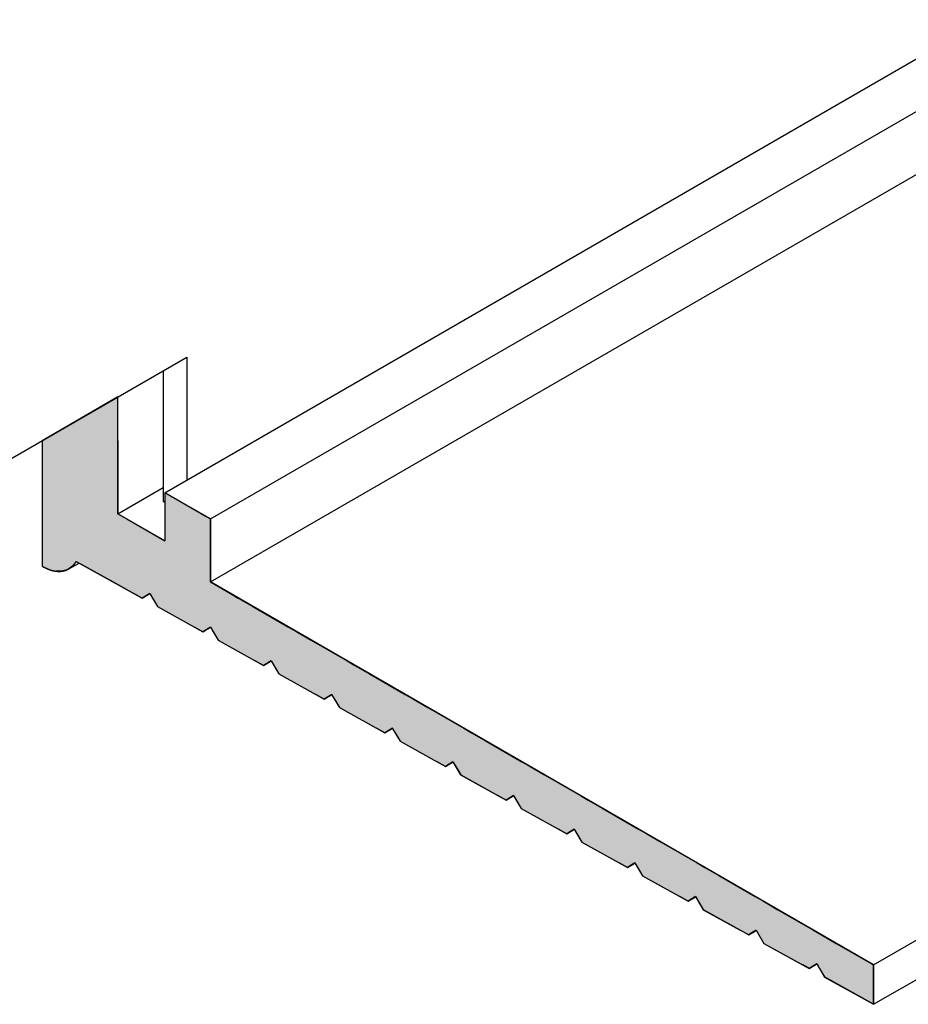
# Model space of a CAD drawing. Extents: x 67.6 to 95.4, y 71.9 to 86.7.
# Drawn here: x 89.2 to 90.2, y 79.2 to 80.3 of the extents above; entities that cross this region are included whole.
import ezdxf

# ---------------------------------------------------------------- set-up
doc = ezdxf.new("R2010")
doc.units = 0
for name, color, linetype in [('DETAIL', 1, 'CONTINUOUS'), ('GRID', 2, 'CONTINUOUS'), ('HATCH', 2, 'CONTINUOUS')]:
    doc.layers.add(name, color=color, linetype=linetype)

# ---------------------------------------------------------------- blocks, each defined once
blk = doc.blocks.new('*U21')
at = {"layer": 'HATCH', "linetype": 'CONTINUOUS'}
for p, q in [((89.3149, 79.8969), (89.2282, 79.8469)), ((89.3149, 79.8469), (89.3149, 79.8969)), ((89.2282, 79.8469), (89.2282, 79.7875)), ((89.3149, 79.8469), (89.3149, 79.7875)), ((89.2282, 79.7875), (89.2282, 79.7635)), ((89.3149, 79.7875), (89.3149, 79.7635)), ((89.3685, 79.7875), (89.3685, 79.7635)), ((89.4101, 79.7635), (89.3685, 79.7875)), ((89.2282, 79.7635), (89.2282, 79.7575)), ((89.2282, 79.7575), (89.2282, 79.7325)), ((89.3149, 79.7635), (89.3252, 79.7575)), ((89.3252, 79.7575), (89.3685, 79.7325)), ((89.3685, 79.7635), (89.3685, 79.7575)), ((89.3685, 79.7575), (89.3685, 79.7325)), ((89.4101, 79.7635), (89.4205, 79.7575)), ((89.4205, 79.7575), (89.4205, 79.7325)), ((89.2282, 79.7325), (89.2282, 79.709)), ((89.4205, 79.7325), (89.4205, 79.709)), ((89.2282, 79.709), (89.2282, 79.7035)), ((89.2282, 79.7035), (89.2282, 79.7035)), ((89.2282, 79.7035), (89.2362, 79.6997)), ((89.2629, 79.7035), (89.2576, 79.6997)), ((89.2671, 79.709), (89.2629, 79.7035)), ((89.2629, 79.7035), (89.2629, 79.7035)), ((89.2671, 79.709), (89.277, 79.7035)), ((89.277, 79.7035), (89.2771, 79.7035)), ((89.2771, 79.7035), (89.2838, 79.6997)), ((89.4205, 79.709), (89.4205, 79.7035)), ((89.4205, 79.7035), (89.4205, 79.7035)), ((89.4205, 79.7035), (89.4205, 79.6997)), ((89.2362, 79.6997), (89.2362, 79.6997)), ((89.2362, 79.6997), (89.2439, 79.6978)), ((89.244, 79.6978), (89.2439, 79.6978)), ((89.2512, 79.6978), (89.244, 79.6978)), ((89.2575, 79.6997), (89.2512, 79.6978)), ((89.2576, 79.6997), (89.2575, 79.6997)), ((89.2838, 79.6997), (89.2839, 79.6997)), ((89.2839, 79.6997), (89.2873, 79.6978)), ((89.2873, 79.6978), (89.2873, 79.6978)), ((89.2873, 79.6978), (89.3095, 79.6855)), ((89.4205, 79.6997), (89.4205, 79.6997)), ((89.4205, 79.6997), (89.4205, 79.6978)), ((89.4205, 79.6978), (89.4205, 79.6978)), ((89.4205, 79.6978), (89.4205, 79.6855)), ((89.3095, 79.6855), (89.3332, 79.6723)), ((89.4205, 79.6855), (89.4433, 79.6723)), ((89.3427, 79.667), (89.3332, 79.6723)), ((89.3512, 79.6723), (89.3427, 79.667)), ((89.3512, 79.6723), (89.3544, 79.667)), ((89.4433, 79.6723), (89.4524, 79.667)), ((89.3544, 79.667), (89.36, 79.6574)), ((89.36, 79.6574), (89.4025, 79.6338)), ((89.4524, 79.667), (89.4691, 79.6574)), ((89.4691, 79.6574), (89.5099, 79.6338)), ((89.412, 79.6286), (89.4025, 79.6338)), ((89.4205, 79.6338), (89.412, 79.6286)), ((89.4205, 79.6338), (89.4236, 79.6286)), ((89.5099, 79.6338), (89.5191, 79.6286)), ((89.4236, 79.6286), (89.4293, 79.6189)), ((89.5191, 79.6286), (89.5357, 79.6189)), ((89.4293, 79.6189), (89.4718, 79.5954)), ((89.5357, 79.6189), (89.5766, 79.5954)), ((89.4813, 79.5901), (89.4718, 79.5954)), ((89.4898, 79.5954), (89.4813, 79.5901)), ((89.4898, 79.5954), (89.4929, 79.5901)), ((89.4929, 79.5901), (89.4986, 79.5805)), ((89.5766, 79.5954), (89.5857, 79.5901)), ((89.5857, 79.5901), (89.6024, 79.5805)), ((89.4986, 79.5805), (89.5411, 79.5569)), ((89.6024, 79.5805), (89.6432, 79.5569)), ((89.5506, 79.5516), (89.5411, 79.5569)), ((89.5591, 79.5569), (89.5506, 79.5516)), ((89.5591, 79.5569), (89.5622, 79.5516)), ((89.6432, 79.5569), (89.6524, 79.5516)), ((89.5622, 79.5516), (89.5679, 79.542)), ((89.6524, 79.5516), (89.669, 79.542)), ((89.5679, 79.542), (89.6103, 79.5184)), ((89.669, 79.542), (89.7099, 79.5184)), ((89.6199, 79.5131), (89.6103, 79.5184)), ((89.6284, 79.5184), (89.6199, 79.5131)), ((89.6284, 79.5184), (89.6315, 79.5131)), ((89.6315, 79.5131), (89.6372, 79.5035)), ((89.7099, 79.5184), (89.719, 79.5131)), ((89.719, 79.5131), (89.7357, 79.5035)), ((89.6372, 79.5035), (89.6796, 79.4799)), ((89.7357, 79.5035), (89.7765, 79.4799)), ((89.6891, 79.4746), (89.6796, 79.4799)), ((89.6976, 79.4799), (89.6891, 79.4746)), ((89.6976, 79.4799), (89.7008, 79.4746)), ((89.7765, 79.4799), (89.7857, 79.4746)), ((89.7008, 79.4746), (89.7065, 79.465)), ((89.7065, 79.465), (89.7489, 79.4414)), ((89.7857, 79.4746), (89.8023, 79.465)), ((89.8023, 79.465), (89.8432, 79.4414)), ((89.7584, 79.4362), (89.7489, 79.4414)), ((89.7669, 79.4414), (89.7584, 79.4362)), ((89.7669, 79.4414), (89.77, 79.4362)), ((89.77, 79.4362), (89.7757, 79.4265)), ((89.8432, 79.4414), (89.8523, 79.4362)), ((89.8523, 79.4362), (89.869, 79.4265)), ((89.7757, 79.4265), (89.8182, 79.403)), ((89.869, 79.4265), (89.9098, 79.403)), ((89.8277, 79.3977), (89.8182, 79.403)), ((89.8362, 79.403), (89.8277, 79.3977)), ((89.8362, 79.403), (89.8393, 79.3977)), ((89.8393, 79.3977), (89.845, 79.3881)), ((89.9098, 79.403), (89.919, 79.3977)), ((89.919, 79.3977), (89.9356, 79.3881)), ((89.845, 79.3881), (89.8875, 79.3645)), ((89.9356, 79.3881), (89.9765, 79.3645)), ((89.897, 79.3592), (89.8875, 79.3645)), ((89.9055, 79.3645), (89.897, 79.3592)), ((89.9055, 79.3645), (89.9086, 79.3592)), ((89.9765, 79.3645), (89.9856, 79.3592)), ((89.9086, 79.3592), (89.9143, 79.3496)), ((89.9856, 79.3592), (90.0023, 79.3496)), ((89.9143, 79.3496), (89.9568, 79.326)), ((90.0023, 79.3496), (90.0431, 79.326)), ((89.9663, 79.3207), (89.9568, 79.326)), ((89.9748, 79.326), (89.9663, 79.3207)), ((89.9748, 79.326), (89.9779, 79.3207)), ((89.9779, 79.3207), (89.9836, 79.3111)), ((90.0431, 79.326), (90.0523, 79.3207)), ((90.0523, 79.3207), (90.0689, 79.3111)), ((89.9836, 79.3111), (90.026, 79.2875)), ((90.0689, 79.3111), (90.1098, 79.2875)), ((90.0355, 79.2822), (90.026, 79.2875)), ((90.044, 79.2875), (90.0355, 79.2822)), ((90.044, 79.2875), (90.0472, 79.2822)), ((90.1098, 79.2875), (90.1189, 79.2822)), ((90.0472, 79.2822), (90.0529, 79.2726)), ((90.1189, 79.2822), (90.1356, 79.2726)), ((90.0529, 79.2726), (90.0953, 79.2491)), ((90.1356, 79.2726), (90.1764, 79.2491)), ((90.0953, 79.2491), (90.0973, 79.248)), ((90.1048, 79.2438), (90.0973, 79.248)), ((90.1116, 79.248), (90.1048, 79.2438)), ((90.1133, 79.2491), (90.1116, 79.248)), ((90.1133, 79.2491), (90.114, 79.248)), ((90.114, 79.248), (90.1165, 79.2438)), ((90.1165, 79.2438), (90.1221, 79.2342)), ((90.1764, 79.2491), (90.1783, 79.248)), ((90.1783, 79.248), (90.1783, 79.2438)), ((90.1783, 79.2438), (90.1783, 79.2342)), ((90.1783, 79.203), (90.1221, 79.2342)), ((90.1783, 79.2342), (90.1783, 79.203))]:
    blk.add_line(p, q, dxfattribs=at)
for points in [[(89.3149, 79.8969), (89.2282, 79.8469), (89.3149, 79.8469)], [(89.2282, 79.8469), (89.2282, 79.7875), (89.3149, 79.7875)], [(89.2282, 79.7875), (89.2282, 79.7635), (89.3149, 79.7635)], [(89.3685, 79.7875), (89.3685, 79.7635), (89.4101, 79.7635)], [(89.2282, 79.7635), (89.2282, 79.7575), (89.3252, 79.7575)], [(89.2282, 79.7575), (89.2282, 79.7325), (89.3685, 79.7325)], [(89.3685, 79.7635), (89.3685, 79.7575), (89.4205, 79.7575)], [(89.3685, 79.7575), (89.3685, 79.7325), (89.4205, 79.7325)], [(89.2282, 79.7325), (89.2282, 79.709), (89.4205, 79.709)], [(89.2282, 79.709), (89.2282, 79.7035), (89.2629, 79.7035)], [(89.2282, 79.7035), (89.2282, 79.7035), (89.2629, 79.7035)], [(89.2282, 79.7035), (89.2362, 79.6997), (89.2576, 79.6997)], [(89.2671, 79.709), (89.277, 79.7035), (89.4205, 79.7035)], [(89.277, 79.7035), (89.2771, 79.7035), (89.4205, 79.7035)], [(89.2771, 79.7035), (89.2838, 79.6997), (89.4205, 79.6997)], [(89.2362, 79.6997), (89.2362, 79.6997), (89.2575, 79.6997)], [(89.2362, 79.6997), (89.2439, 79.6978), (89.2512, 79.6978)], [(89.2838, 79.6997), (89.2839, 79.6997), (89.4205, 79.6997)], [(89.2839, 79.6997), (89.2873, 79.6978), (89.4205, 79.6978)], [(89.2873, 79.6978), (89.2873, 79.6978), (89.4205, 79.6978)], [(89.2873, 79.6978), (89.3095, 79.6855), (89.4205, 79.6855)], [(89.3095, 79.6855), (89.3332, 79.6723), (89.4433, 79.6723)], [(89.3512, 79.6723), (89.3544, 79.667), (89.4524, 79.667)], [(89.3544, 79.667), (89.36, 79.6574), (89.4691, 79.6574)], [(89.36, 79.6574), (89.4025, 79.6338), (89.5099, 79.6338)], [(89.4205, 79.6338), (89.4236, 79.6286), (89.5191, 79.6286)], [(89.4236, 79.6286), (89.4293, 79.6189), (89.5357, 79.6189)], [(89.4293, 79.6189), (89.4718, 79.5954), (89.5766, 79.5954)], [(89.4898, 79.5954), (89.4929, 79.5901), (89.5857, 79.5901)], [(89.4929, 79.5901), (89.4986, 79.5805), (89.6024, 79.5805)], [(89.4986, 79.5805), (89.5411, 79.5569), (89.6432, 79.5569)], [(89.5591, 79.5569), (89.5622, 79.5516), (89.6524, 79.5516)], [(89.5622, 79.5516), (89.5679, 79.542), (89.669, 79.542)], [(89.5679, 79.542), (89.6103, 79.5184), (89.7099, 79.5184)], [(89.6284, 79.5184), (89.6315, 79.5131), (89.719, 79.5131)], [(89.6315, 79.5131), (89.6372, 79.5035), (89.7357, 79.5035)], [(89.6372, 79.5035), (89.6796, 79.4799), (89.7765, 79.4799)], [(89.6976, 79.4799), (89.7008, 79.4746), (89.7857, 79.4746)], [(89.7008, 79.4746), (89.7065, 79.465), (89.8023, 79.465)], [(89.7065, 79.465), (89.7489, 79.4414), (89.8432, 79.4414)], [(89.7669, 79.4414), (89.77, 79.4362), (89.8523, 79.4362)], [(89.77, 79.4362), (89.7757, 79.4265), (89.869, 79.4265)], [(89.7757, 79.4265), (89.8182, 79.403), (89.9098, 79.403)], [(89.8362, 79.403), (89.8393, 79.3977), (89.919, 79.3977)], [(89.8393, 79.3977), (89.845, 79.3881), (89.9356, 79.3881)], [(89.845, 79.3881), (89.8875, 79.3645), (89.9765, 79.3645)], [(89.9055, 79.3645), (89.9086, 79.3592), (89.9856, 79.3592)], [(89.9086, 79.3592), (89.9143, 79.3496), (90.0023, 79.3496)], [(89.9143, 79.3496), (89.9568, 79.326), (90.0431, 79.326)], [(89.9748, 79.326), (89.9779, 79.3207), (90.0523, 79.3207)], [(89.9779, 79.3207), (89.9836, 79.3111), (90.0689, 79.3111)], [(89.9836, 79.3111), (90.026, 79.2875), (90.1098, 79.2875)], [(90.044, 79.2875), (90.0472, 79.2822), (90.1189, 79.2822)], [(90.0472, 79.2822), (90.0529, 79.2726), (90.1356, 79.2726)], [(90.0529, 79.2726), (90.0953, 79.2491), (90.1764, 79.2491)], [(90.0953, 79.2491), (90.0973, 79.248), (90.1116, 79.248)], [(90.1133, 79.2491), (90.114, 79.248), (90.1783, 79.248)], [(90.114, 79.248), (90.1165, 79.2438), (90.1783, 79.2438)], [(90.1165, 79.2438), (90.1221, 79.2342), (90.1783, 79.2342)]]:
    blk.add_solid(points, dxfattribs=at)
at = {"layer": 'HATCH', "linetype": 'CONTINUOUS', "extrusion": (0, 0, -1)}
for points in [[(-89.2282, 79.8469), (-89.3149, 79.8469), (-89.3149, 79.7875)], [(-89.2282, 79.7875), (-89.3149, 79.7875), (-89.3149, 79.7635)], [(-89.2282, 79.7635), (-89.3149, 79.7635), (-89.3252, 79.7575)], [(-89.2282, 79.7575), (-89.3252, 79.7575), (-89.3685, 79.7325)], [(-89.3685, 79.7635), (-89.4101, 79.7635), (-89.4205, 79.7575)], [(-89.3685, 79.7575), (-89.4205, 79.7575), (-89.4205, 79.7325)], [(-89.2282, 79.7325), (-89.4205, 79.7325), (-89.4205, 79.709)], [(-89.2282, 79.709), (-89.2671, 79.709), (-89.2629, 79.7035)], [(-89.2282, 79.7035), (-89.2629, 79.7035), (-89.2629, 79.7035)], [(-89.2282, 79.7035), (-89.2629, 79.7035), (-89.2576, 79.6997)], [(-89.2671, 79.709), (-89.4205, 79.709), (-89.4205, 79.7035)], [(-89.277, 79.7035), (-89.4205, 79.7035), (-89.4205, 79.7035)], [(-89.2771, 79.7035), (-89.4205, 79.7035), (-89.4205, 79.6997)], [(-89.2362, 79.6997), (-89.2576, 79.6997), (-89.2575, 79.6997)], [(-89.2362, 79.6997), (-89.2575, 79.6997), (-89.2512, 79.6978)], [(-89.2439, 79.6978), (-89.2512, 79.6978), (-89.244, 79.6978)], [(-89.2838, 79.6997), (-89.4205, 79.6997), (-89.4205, 79.6997)], [(-89.2839, 79.6997), (-89.4205, 79.6997), (-89.4205, 79.6978)], [(-89.2873, 79.6978), (-89.4205, 79.6978), (-89.4205, 79.6978)], [(-89.2873, 79.6978), (-89.4205, 79.6978), (-89.4205, 79.6855)], [(-89.3095, 79.6855), (-89.4205, 79.6855), (-89.4433, 79.6723)], [(-89.3332, 79.6723), (-89.3512, 79.6723), (-89.3427, 79.667)], [(-89.3512, 79.6723), (-89.4433, 79.6723), (-89.4524, 79.667)], [(-89.3544, 79.667), (-89.4524, 79.667), (-89.4691, 79.6574)], [(-89.36, 79.6574), (-89.4691, 79.6574), (-89.5099, 79.6338)], [(-89.4025, 79.6338), (-89.4205, 79.6338), (-89.412, 79.6286)], [(-89.4205, 79.6338), (-89.5099, 79.6338), (-89.5191, 79.6286)], [(-89.4236, 79.6286), (-89.5191, 79.6286), (-89.5357, 79.6189)], [(-89.4293, 79.6189), (-89.5357, 79.6189), (-89.5766, 79.5954)], [(-89.4718, 79.5954), (-89.4898, 79.5954), (-89.4813, 79.5901)], [(-89.4898, 79.5954), (-89.5766, 79.5954), (-89.5857, 79.5901)], [(-89.4929, 79.5901), (-89.5857, 79.5901), (-89.6024, 79.5805)], [(-89.4986, 79.5805), (-89.6024, 79.5805), (-89.6432, 79.5569)], [(-89.5411, 79.5569), (-89.5591, 79.5569), (-89.5506, 79.5516)], [(-89.5591, 79.5569), (-89.6432, 79.5569), (-89.6524, 79.5516)], [(-89.5622, 79.5516), (-89.6524, 79.5516), (-89.669, 79.542)], [(-89.5679, 79.542), (-89.669, 79.542), (-89.7099, 79.5184)], [(-89.6103, 79.5184), (-89.6284, 79.5184), (-89.6199, 79.5131)], [(-89.6284, 79.5184), (-89.7099, 79.5184), (-89.719, 79.5131)], [(-89.6315, 79.5131), (-89.719, 79.5131), (-89.7357, 79.5035)], [(-89.6372, 79.5035), (-89.7357, 79.5035), (-89.7765, 79.4799)], [(-89.6796, 79.4799), (-89.6976, 79.4799), (-89.6891, 79.4746)], [(-89.6976, 79.4799), (-89.7765, 79.4799), (-89.7857, 79.4746)], [(-89.7008, 79.4746), (-89.7857, 79.4746), (-89.8023, 79.465)], [(-89.7065, 79.465), (-89.8023, 79.465), (-89.8432, 79.4414)], [(-89.7489, 79.4414), (-89.7669, 79.4414), (-89.7584, 79.4362)], [(-89.7669, 79.4414), (-89.8432, 79.4414), (-89.8523, 79.4362)], [(-89.77, 79.4362), (-89.8523, 79.4362), (-89.869, 79.4265)], [(-89.7757, 79.4265), (-89.869, 79.4265), (-89.9098, 79.403)], [(-89.8182, 79.403), (-89.8362, 79.403), (-89.8277, 79.3977)], [(-89.8362, 79.403), (-89.9098, 79.403), (-89.919, 79.3977)], [(-89.8393, 79.3977), (-89.919, 79.3977), (-89.9356, 79.3881)], [(-89.845, 79.3881), (-89.9356, 79.3881), (-89.9765, 79.3645)], [(-89.8875, 79.3645), (-89.9055, 79.3645), (-89.897, 79.3592)], [(-89.9055, 79.3645), (-89.9765, 79.3645), (-89.9856, 79.3592)], [(-89.9086, 79.3592), (-89.9856, 79.3592), (-90.0023, 79.3496)], [(-89.9143, 79.3496), (-90.0023, 79.3496), (-90.0431, 79.326)], [(-89.9568, 79.326), (-89.9748, 79.326), (-89.9663, 79.3207)], [(-89.9748, 79.326), (-90.0431, 79.326), (-90.0523, 79.3207)], [(-89.9779, 79.3207), (-90.0523, 79.3207), (-90.0689, 79.3111)], [(-89.9836, 79.3111), (-90.0689, 79.3111), (-90.1098, 79.2875)], [(-90.026, 79.2875), (-90.044, 79.2875), (-90.0355, 79.2822)], [(-90.044, 79.2875), (-90.1098, 79.2875), (-90.1189, 79.2822)], [(-90.0472, 79.2822), (-90.1189, 79.2822), (-90.1356, 79.2726)], [(-90.0529, 79.2726), (-90.1356, 79.2726), (-90.1764, 79.2491)], [(-90.0953, 79.2491), (-90.1133, 79.2491), (-90.1116, 79.248)], [(-90.0973, 79.248), (-90.1116, 79.248), (-90.1048, 79.2438)], [(-90.1133, 79.2491), (-90.1764, 79.2491), (-90.1783, 79.248)], [(-90.114, 79.248), (-90.1783, 79.248), (-90.1783, 79.2438)], [(-90.1165, 79.2438), (-90.1783, 79.2438), (-90.1783, 79.2342)], [(-90.1221, 79.2342), (-90.1783, 79.2342), (-90.1783, 79.203)]]:
    blk.add_solid(points, dxfattribs=at)

msp = doc.modelspace()

# ---------------------------------------------------------------- linework, layer by layer
at = {"layer": 'DETAIL', "extrusion": (-1e-16, 0.816497, 0.57735)}
for p, q in [((89.17703, 79.81728), (89.39353, 79.94228)), ((89.39353, 79.94228), (89.39353, 79.8019)), ((89.36647, 79.92665), (89.36647, 79.7779)), ((89.36647, 79.7779), (89.36854, 79.77671))]:
    msp.add_line(p, q, dxfattribs=at)
at = {"layer": 'GRID', "extrusion": (-1e-16, 0.816497, 0.57735)}
for p, q in [((89.36854, 79.78748), (94.5647, 82.78748)), ((89.42051, 79.75748), (94.61666, 82.75748)), ((89.42051, 79.68548), (94.61666, 82.68548)), ((90.17828, 79.24798), (95.37443, 82.24798)), ((90.17828, 79.20298), (95.37443, 82.20298)), ((89.31485, 79.76348), (89.31485, 79.89685)), ((89.22825, 79.84685), (89.22825, 79.70348)), ((89.31485, 79.76348), (89.36647, 79.79328)), ((89.42051, 79.75748), (89.36854, 79.78748)), ((89.36854, 79.78748), (89.36854, 79.73248)), ((89.36854, 79.73248), (89.31485, 79.76348)), ((89.42051, 79.68548), (89.42051, 79.75748)), ((89.25887, 79.70044), (89.2705, 79.70716)), ((89.26713, 79.70903), (89.34273, 79.66704)), ((90.17828, 79.24798), (89.42051, 79.68548)), ((89.34273, 79.66704), (89.35122, 79.67232)), ((89.34273, 79.66704), (89.35139, 79.67204)), ((89.35122, 79.67232), (89.36005, 79.65742)), ((89.36005, 79.65742), (89.41201, 79.62856)), ((89.41201, 79.62856), (89.42051, 79.63385)), ((89.41201, 79.62856), (89.42067, 79.63356)), ((89.42051, 79.63385), (89.42933, 79.61894)), ((89.42933, 79.61894), (89.48129, 79.59008)), ((89.48129, 79.59008), (89.48979, 79.59537)), ((89.48129, 79.59008), (89.48996, 79.59508)), ((89.48979, 79.59537), (89.49861, 79.58046)), ((89.49861, 79.58046), (89.55058, 79.5516)), ((89.55058, 79.5516), (89.55907, 79.55689)), ((89.55058, 79.5516), (89.55924, 79.5566)), ((89.55907, 79.55689), (89.56789, 79.54198)), ((89.56789, 79.54198), (89.61986, 79.51312)), ((89.61986, 79.51312), (89.62835, 79.51841)), ((89.61986, 79.51312), (89.62852, 79.51812)), ((89.62835, 79.51841), (89.63717, 79.50351)), ((89.63717, 79.50351), (89.68914, 79.47464)), ((89.68914, 79.47464), (89.69763, 79.47993)), ((89.68914, 79.47464), (89.6978, 79.47965)), ((89.69763, 79.47993), (89.70646, 79.46503)), ((89.70646, 79.46503), (89.75842, 79.43617)), ((89.75842, 79.43617), (89.76692, 79.44145)), ((89.75842, 79.43617), (89.76708, 79.44117)), ((89.76692, 79.44145), (89.77574, 79.42655)), ((89.77574, 79.42655), (89.8277, 79.39769)), ((89.8277, 79.39769), (89.8362, 79.40297)), ((89.8277, 79.39769), (89.83637, 79.40269)), ((89.8362, 79.40297), (89.84502, 79.38807)), ((89.84502, 79.38807), (89.89699, 79.35921)), ((89.89699, 79.35921), (89.90548, 79.36449)), ((89.89699, 79.35921), (89.90565, 79.36421)), ((89.90548, 79.36449), (89.9143, 79.34959)), ((89.9143, 79.34959), (89.96627, 79.32073)), ((89.96627, 79.32073), (89.97476, 79.32601)), ((89.96627, 79.32073), (89.97493, 79.32573)), ((89.97476, 79.32601), (89.98358, 79.31111)), ((89.98358, 79.31111), (90.03555, 79.28225)), ((90.03555, 79.28225), (90.04404, 79.28753)), ((90.03555, 79.28225), (90.04421, 79.28725)), ((90.04404, 79.28753), (90.05287, 79.27263)), ((90.05287, 79.27263), (90.10483, 79.24377)), ((90.10483, 79.24377), (90.11333, 79.24905)), ((90.10483, 79.24377), (90.11349, 79.24877)), ((90.11333, 79.24905), (90.12215, 79.23415)), ((90.17828, 79.20298), (90.17828, 79.24798)), ((90.12215, 79.23415), (90.17828, 79.20298))]:
    msp.add_line(p, q, dxfattribs=at)
at = {"layer": 'GRID'}
msp.add_polyline3d([(89.2282, 79.7035, 0), (89.2286, 79.7033, 0), (89.229, 79.703, 0), (89.2294, 79.7028, 0), (89.2298, 79.7026, 0), (89.2301, 79.7024, 0), (89.2305, 79.7022, 0), (89.2309, 79.702, 0), (89.2313, 79.7019, 0), (89.2316, 79.7017, 0), (89.232, 79.7015, 0), (89.2324, 79.7013, 0), (89.2328, 79.7011, 0), (89.2331, 79.701, 0), (89.2335, 79.7008, 0), (89.2339, 79.7006, 0), (89.2343, 79.7005, 0), (89.2346, 79.7003, 0), (89.235, 79.7002, 0), (89.2354, 79.7, 0), (89.2358, 79.6999, 0), (89.2361, 79.6998, 0), (89.2365, 79.6996, 0), (89.2369, 79.6995, 0), (89.2372, 79.6994, 0), (89.2376, 79.6993, 0), (89.238, 79.6991, 0), (89.2383, 79.699, 0), (89.2387, 79.6989, 0), (89.2391, 79.6988, 0), (89.2394, 79.6987, 0), (89.2398, 79.6986, 0), (89.2402, 79.6985, 0), (89.2405, 79.6984, 0), (89.2409, 79.6984, 0), (89.2412, 79.6983, 0), (89.2416, 79.6982, 0), (89.242, 79.6981, 0), (89.2423, 79.6981, 0), (89.2427, 79.698, 0), (89.243, 79.6979, 0), (89.2434, 79.6979, 0), (89.2437, 79.6978, 0), (89.2441, 79.6978, 0), (89.2444, 79.6978, 0), (89.2448, 79.6977, 0), (89.2451, 79.6977, 0), (89.2455, 79.6977, 0), (89.2458, 79.6976, 0), (89.2462, 79.6976, 0), (89.2465, 79.6976, 0), (89.2469, 79.6976, 0), (89.2472, 79.6976, 0), (89.2475, 79.6976, 0), (89.2479, 79.6976, 0), (89.2482, 79.6976, 0), (89.2485, 79.6976, 0), (89.2489, 79.6976, 0), (89.2492, 79.6976, 0), (89.2495, 79.6976, 0), (89.2499, 79.6977, 0), (89.2502, 79.6977, 0), (89.2505, 79.6977, 0), (89.2508, 79.6978, 0), (89.2512, 79.6978, 0), (89.2515, 79.6979, 0), (89.2518, 79.6979, 0), (89.2521, 79.698, 0), (89.2524, 79.698, 0), (89.2527, 79.6981, 0), (89.253, 79.6982, 0), (89.2534, 79.6982, 0), (89.2537, 79.6983, 0), (89.254, 79.6984, 0), (89.2543, 79.6985, 0), (89.2546, 79.6986, 0), (89.2549, 79.6987, 0), (89.2552, 79.6988, 0), (89.2555, 79.6989, 0), (89.2558, 79.699, 0), (89.256, 79.6991, 0), (89.2563, 79.6992, 0), (89.2566, 79.6993, 0), (89.2569, 79.6994, 0), (89.2572, 79.6996, 0), (89.2575, 79.6997, 0), (89.2577, 79.6998, 0), (89.258, 79.7, 0), (89.2583, 79.7001, 0), (89.2586, 79.7003, 0), (89.2588, 79.7004, 0), (89.2591, 79.7006, 0), (89.2594, 79.7007, 0), (89.2596, 79.7009, 0), (89.2599, 79.7011, 0), (89.2601, 79.7012, 0), (89.2604, 79.7014, 0), (89.2606, 79.7016, 0), (89.2609, 79.7018, 0), (89.2611, 79.702, 0), (89.2614, 79.7022, 0), (89.2616, 79.7024, 0), (89.2619, 79.7025, 0), (89.2621, 79.7028, 0), (89.2623, 79.703, 0), (89.2626, 79.7032, 0), (89.2628, 79.7034, 0), (89.263, 79.7036, 0), (89.2632, 79.7038, 0), (89.2635, 79.704, 0), (89.2637, 79.7043, 0), (89.2639, 79.7045, 0), (89.2641, 79.7047, 0), (89.2643, 79.705, 0), (89.2645, 79.7052, 0), (89.2647, 79.7055, 0), (89.2649, 79.7057, 0), (89.2651, 79.706, 0), (89.2653, 79.7062, 0), (89.2655, 79.7065, 0), (89.2657, 79.7068, 0), (89.2659, 79.707, 0), (89.2661, 79.7073, 0), (89.2663, 79.7076, 0), (89.2664, 79.7079, 0), (89.2666, 79.7082, 0), (89.2668, 79.7084, 0), (89.267, 79.7087, 0), (89.2671, 79.709, 0)], dxfattribs=at)

# ---------------------------------------------------------------- block references
at = {"layer": 'HATCH', "linetype": 'CONTINUOUS'}
msp.add_blockref('*U21', (0, 0), dxfattribs=at)

doc.saveas('drawing.dxf')
